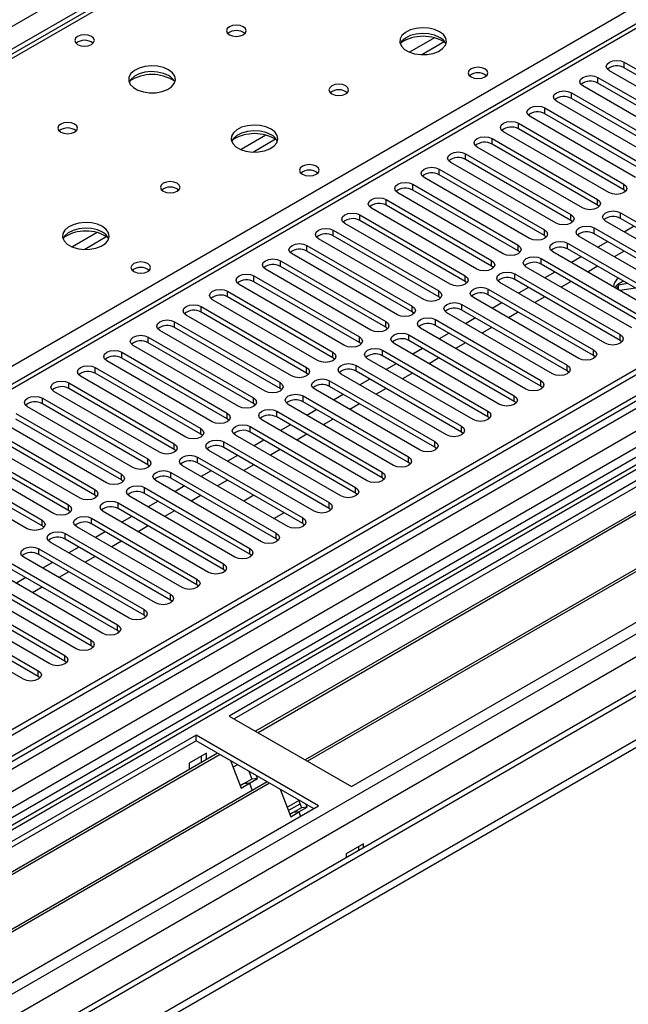
# Model space of a CAD drawing. Units: millimetres. Extents: x 5 to 12605, y 13 to 17833.
# Drawn here: x 5252 to 5382, y 3360 to 3570 of the extents above; entities that cross this region are included whole.
import ezdxf

# ---------------------------------------------------------------- set-up
doc = ezdxf.new("R2010")
doc.units = ezdxf.units.MM
doc.header["$LTSCALE"] = 60

msp = doc.modelspace()

# ---------------------------------------------------------------- linework, layer by layer
at = {"color": 8, "linetype": 'Continuous', "lineweight": 25}
for p, q in [((4273.307, 3004.752), (5770.252, 3868.92)), ((5772.374, 3865.246), (4275.429, 3001.078)), ((4316.264, 2822.591), (6083.678, 3842.897)), ((6022.159, 3842.489), (4316.971, 2858.105)), ((4317.325, 2871.414), (6000.239, 3842.94)), ((5995.643, 3842.897), (4320.507, 2875.862)), ((4317.537, 2818.427), (6086.647, 3839.712)), ((6002.36, 3839.265), (4319.446, 2867.74)), ((5838.135, 3830.549), (5122.898, 3417.651)), ((4360.989, 2835.143), (6061.934, 3817.078)), ((5385.763, 3640.06), (4668.05, 3225.733)), ((5118.62, 3420.121), (5442.685, 3607.2)), ((5340.587, 3566.215), (5335.262, 3563.141)), ((5342.627, 3565.351), (5337.893, 3562.619)), ((5381.167, 3559.807), (5381.167, 3561.032)), ((5375.51, 3556.542), (5375.51, 3557.766)), ((5369.853, 3553.276), (5369.853, 3554.501)), ((5364.196, 3550.01), (5364.196, 3551.235)), ((5358.54, 3546.745), (5358.54, 3547.97)), ((5304.524, 3545.396), (5299.2, 3542.323)), ((5306.565, 3544.533), (5301.831, 3541.8)), ((5352.883, 3543.479), (5352.883, 3544.704)), ((5347.226, 3540.213), (5347.226, 3541.438)), ((5341.569, 3536.948), (5341.569, 3538.173)), ((5335.912, 3533.682), (5335.912, 3534.907)), ((5381.079, 3533.733), (5381.079, 3534.958)), ((5330.255, 3530.417), (5330.255, 3531.641)), ((5375.422, 3530.468), (5375.422, 3531.692)), ((5324.598, 3527.151), (5324.598, 3528.376)), ((5369.765, 3527.202), (5369.765, 3528.427)), ((5380.371, 3527.61), (5380.371, 3528.835)), ((5268.462, 3524.578), (5263.138, 3521.504)), ((5318.942, 3523.885), (5318.942, 3525.11)), ((5364.108, 3523.936), (5364.108, 3525.161)), ((5374.715, 3524.345), (5374.715, 3525.569)), ((5270.502, 3523.714), (5265.768, 3520.982)), ((5369.058, 3521.079), (5369.058, 3522.304)), ((5313.285, 3520.62), (5313.285, 3521.845)), ((5358.451, 3520.671), (5358.451, 3521.896)), ((5307.628, 3517.354), (5307.628, 3518.579)), ((5352.794, 3517.405), (5352.794, 3518.63)), ((5363.401, 3517.813), (5363.401, 3519.038)), ((5357.744, 3514.548), (5357.744, 3515.772)), ((5301.971, 3514.088), (5301.971, 3515.313)), ((5347.137, 3514.139), (5347.137, 3515.364)), ((5296.314, 3510.823), (5296.314, 3512.048)), ((5341.481, 3510.874), (5341.481, 3512.099)), ((5352.087, 3511.282), (5352.087, 3512.507)), ((5290.657, 3507.557), (5290.657, 3508.782)), ((5335.824, 3507.608), (5335.824, 3508.833)), ((5346.43, 3508.016), (5346.43, 3509.241)), ((5285, 3504.292), (5285, 3505.516)), ((5330.167, 3504.343), (5330.167, 3505.567)), ((5340.773, 3504.751), (5340.773, 3505.976)), ((5279.344, 3501.026), (5279.344, 3502.251)), ((5324.51, 3501.077), (5324.51, 3502.302)), ((5335.117, 3501.485), (5335.117, 3502.71)), ((5380.283, 3501.536), (5380.283, 3502.761)), ((5273.687, 3497.76), (5273.687, 3498.985)), ((5318.853, 3497.811), (5318.853, 3499.036)), ((5329.46, 3498.219), (5329.46, 3499.444)), ((5374.626, 3498.271), (5374.626, 3499.495)), ((5268.03, 3494.495), (5268.03, 3495.719)), ((5313.196, 3494.546), (5313.196, 3495.77)), ((5323.803, 3494.954), (5323.803, 3496.179)), ((5368.969, 3495.005), (5368.969, 3496.23)), ((5318.146, 3491.688), (5318.146, 3492.913)), ((5363.312, 3491.739), (5363.312, 3492.964)), ((5262.373, 3491.229), (5262.373, 3492.454)), ((5307.539, 3491.28), (5307.539, 3492.505)), ((5256.716, 3487.963), (5256.716, 3489.188)), ((5301.883, 3488.014), (5301.883, 3489.239)), ((5312.489, 3488.423), (5312.489, 3489.647)), ((5357.656, 3488.474), (5357.656, 3489.698)), ((5306.832, 3485.157), (5306.832, 3486.382)), ((5351.999, 3485.208), (5351.999, 3486.433)), ((5296.226, 3484.749), (5296.226, 3485.974)), ((5290.569, 3481.483), (5290.569, 3482.708)), ((5301.175, 3481.891), (5301.175, 3483.116)), ((5346.342, 3481.942), (5346.342, 3483.167)), ((5284.912, 3478.217), (5284.912, 3479.442)), ((5295.519, 3478.626), (5295.519, 3479.851)), ((5340.685, 3478.677), (5340.685, 3479.902)), ((5279.255, 3474.952), (5279.255, 3476.177)), ((5289.862, 3475.36), (5289.862, 3476.585)), ((5335.028, 3475.411), (5335.028, 3476.636)), ((5273.598, 3471.686), (5273.598, 3472.911)), ((5284.205, 3472.094), (5284.205, 3473.319)), ((5329.371, 3472.145), (5329.371, 3473.37)), ((5267.941, 3468.421), (5267.941, 3469.645)), ((5278.548, 3468.829), (5278.548, 3470.054)), ((5323.715, 3468.88), (5323.715, 3470.105)), ((5262.285, 3465.155), (5262.285, 3466.38)), ((5272.891, 3465.563), (5272.891, 3466.788)), ((5318.058, 3465.614), (5318.058, 3466.839)), ((5256.628, 3461.889), (5256.628, 3463.114)), ((5267.234, 3462.298), (5267.234, 3463.522)), ((5312.401, 3462.349), (5312.401, 3463.573)), ((5261.578, 3459.032), (5261.578, 3460.257)), ((5306.744, 3459.083), (5306.744, 3460.308)), ((5255.921, 3455.766), (5255.921, 3456.991)), ((5301.087, 3455.817), (5301.087, 3457.042)), ((5295.43, 3452.552), (5295.43, 3453.776)), ((5289.773, 3449.286), (5289.773, 3450.511)), ((5284.117, 3446.02), (5284.117, 3447.245)), ((5278.46, 3442.755), (5278.46, 3443.98)), ((5272.803, 3439.489), (5272.803, 3440.714)), ((5267.146, 3436.223), (5267.146, 3437.448)), ((5261.489, 3432.958), (5261.489, 3434.183)), ((5255.832, 3429.692), (5255.832, 3430.917))]:
    msp.add_line(p, q, dxfattribs=at)
at = {"color": 7, "linetype": 'Continuous', "lineweight": 25}
for p, q in [((5994.582, 3848.001), (4319.446, 2880.965)), ((5995.643, 3847.388), (4320.507, 2880.353)), ((4320.283, 2874.718), (5995.021, 3841.524)), ((5836.635, 3830.697), (5122.019, 3418.159)), ((5978.672, 3822.078), (5174.293, 3357.72)), ((5980.44, 3821.058), (5174.338, 3355.705)), ((5977.794, 3817.891), (4358.337, 2882.999)), ((4316.971, 2800.344), (6070.066, 3812.384)), ((4316.971, 2798.711), (6070.066, 3810.75)), ((6002.025, 3783.676), (4418.123, 2869.31)), ((5384.388, 3640.196), (4666.675, 3225.869)), ((5381.167, 3561.032), (5403.706, 3548.021)), ((5400.524, 3546.184), (5377.985, 3559.195)), ((5403.706, 3546.796), (5381.167, 3559.807)), ((5532.488, 3557.358), (5296.668, 3421.222)), ((5532.488, 3556.133), (5297.729, 3420.61)), ((5394.867, 3542.918), (5372.328, 3555.93)), ((5375.51, 3557.766), (5398.049, 3544.755)), ((5398.049, 3543.53), (5375.51, 3556.542)), ((5369.853, 3554.501), (5392.392, 3541.489)), ((5537.078, 3553.483), (5302.319, 3417.96)), ((5537.596, 3553.184), (5302.837, 3417.661)), ((5389.21, 3539.652), (5366.671, 3552.664)), ((5392.392, 3540.265), (5369.853, 3553.276)), ((5364.196, 3551.235), (5386.735, 3538.224)), ((5386.735, 3536.999), (5364.196, 3550.01)), ((5547.692, 3547.356), (5312.933, 3411.832)), ((5358.54, 3547.97), (5381.079, 3534.958)), ((5383.553, 3536.387), (5361.014, 3549.398)), ((5548.21, 3547.057), (5313.45, 3411.534)), ((5377.897, 3533.121), (5355.358, 3546.133)), ((5381.079, 3533.733), (5358.54, 3546.745)), ((5352.883, 3544.704), (5375.422, 3531.692)), ((5375.422, 3530.468), (5352.883, 3543.479)), ((5322.831, 3406.118), (5558.651, 3542.255)), ((5347.226, 3541.438), (5369.765, 3528.427)), ((5372.24, 3529.856), (5349.701, 3542.867)), ((5366.583, 3526.59), (5344.044, 3539.601)), ((5369.765, 3527.202), (5347.226, 3540.213)), ((5341.569, 3538.173), (5364.108, 3525.161)), ((5364.108, 3523.936), (5341.569, 3536.948)), ((5335.912, 3534.907), (5358.451, 3521.896)), ((5360.926, 3523.324), (5338.387, 3536.336)), ((5355.269, 3520.059), (5332.73, 3533.07)), ((5358.451, 3520.671), (5335.912, 3533.682)), ((5381.472, 3533.427), (5381.079, 3533.733)), ((5330.255, 3531.641), (5352.794, 3518.63)), ((5375.815, 3530.162), (5375.422, 3530.468)), ((5324.598, 3528.376), (5347.137, 3515.364)), ((5349.612, 3516.793), (5327.073, 3529.804)), ((5352.794, 3517.405), (5330.255, 3530.417)), ((5380.371, 3528.835), (5402.91, 3515.823)), ((5343.955, 3513.527), (5321.416, 3526.539)), ((5347.137, 3514.139), (5324.598, 3527.151)), ((5370.158, 3526.896), (5369.765, 3527.202)), ((5399.729, 3513.987), (5377.189, 3526.998)), ((5402.91, 3514.599), (5380.371, 3527.61)), ((5318.942, 3525.11), (5341.481, 3512.099)), ((5374.715, 3525.569), (5397.254, 3512.558)), ((5397.254, 3511.333), (5374.715, 3524.345)), ((5383.294, 3525.923), (5381.173, 3524.698)), ((5338.299, 3510.262), (5315.76, 3523.273)), ((5341.481, 3510.874), (5318.942, 3523.885)), ((5364.501, 3523.63), (5364.108, 3523.936)), ((5369.058, 3522.304), (5391.597, 3509.292)), ((5394.072, 3510.721), (5371.533, 3523.732)), ((5377.637, 3522.657), (5375.516, 3521.433)), ((5332.642, 3506.996), (5310.103, 3520.008)), ((5313.285, 3521.845), (5335.824, 3508.833)), ((5335.824, 3507.608), (5313.285, 3520.62)), ((5358.844, 3520.365), (5358.451, 3520.671)), ((5388.415, 3507.455), (5365.876, 3520.467)), ((5391.597, 3508.067), (5369.058, 3521.079)), ((5381.137, 3520.637), (5379.016, 3519.412)), ((5307.628, 3518.579), (5330.167, 3505.567)), ((5363.401, 3519.038), (5385.94, 3506.027)), ((5371.98, 3519.392), (5369.859, 3518.167)), ((5326.985, 3503.73), (5304.446, 3516.742)), ((5330.167, 3504.343), (5307.628, 3517.354)), ((5353.188, 3517.099), (5352.794, 3517.405)), ((5357.744, 3515.772), (5380.283, 3502.761)), ((5382.758, 3504.19), (5360.219, 3517.201)), ((5385.94, 3504.802), (5363.401, 3517.813)), ((5366.324, 3516.126), (5364.202, 3514.902)), ((5375.48, 3517.371), (5373.359, 3516.147)), ((5301.971, 3515.313), (5324.51, 3502.302)), ((5324.51, 3501.077), (5301.971, 3514.088)), ((5347.531, 3513.833), (5347.137, 3514.139)), ((5377.101, 3500.924), (5354.562, 3513.936)), ((5380.283, 3501.536), (5357.744, 3514.548)), ((5369.824, 3514.106), (5367.702, 3512.881)), ((5381.888, 3513.672), (5379.927, 3513.369)), ((5296.314, 3512.048), (5318.853, 3499.036)), ((5321.328, 3500.465), (5298.789, 3513.476)), ((5352.087, 3512.507), (5374.626, 3499.495)), ((5360.667, 3512.86), (5358.546, 3511.636)), ((5379.927, 3513.369), (5379.556, 3512.57)), ((5379.927, 3512.355), (5379.927, 3513.369)), ((5383.561, 3512.706), (5380.215, 3512.189)), ((5315.671, 3497.199), (5293.132, 3510.211)), ((5318.853, 3497.811), (5296.314, 3510.823)), ((5341.874, 3510.568), (5341.481, 3510.874)), ((5371.444, 3497.658), (5348.905, 3510.67)), ((5374.626, 3498.271), (5352.087, 3511.282)), ((5355.01, 3509.595), (5352.889, 3508.37)), ((5364.167, 3510.84), (5362.046, 3509.615)), ((5290.657, 3508.782), (5313.196, 3495.77)), ((5313.196, 3494.546), (5290.657, 3507.557)), ((5336.217, 3507.302), (5335.824, 3507.608)), ((5365.787, 3494.393), (5343.248, 3507.404)), ((5346.43, 3509.241), (5368.969, 3496.23)), ((5368.969, 3495.005), (5346.43, 3508.016)), ((5358.51, 3507.574), (5356.389, 3506.35)), ((5285, 3505.516), (5307.539, 3492.505)), ((5310.014, 3493.934), (5287.475, 3506.945)), ((5340.773, 3505.976), (5363.312, 3492.964)), ((5349.353, 3506.329), (5347.232, 3505.105)), ((5304.357, 3490.668), (5281.818, 3503.679)), ((5307.539, 3491.28), (5285, 3504.292)), ((5330.56, 3504.037), (5330.167, 3504.343)), ((5360.13, 3491.127), (5337.591, 3504.139)), ((5363.312, 3491.739), (5340.773, 3504.751)), ((5352.853, 3504.309), (5350.732, 3503.084)), ((5279.344, 3502.251), (5301.883, 3489.239)), ((5301.883, 3488.014), (5279.344, 3501.026)), ((5324.903, 3500.771), (5324.51, 3501.077)), ((5335.117, 3502.71), (5357.656, 3489.698)), ((5357.656, 3488.474), (5335.117, 3501.485)), ((5343.696, 3503.064), (5341.575, 3501.839)), ((5347.196, 3501.043), (5345.075, 3499.819)), ((5380.676, 3501.23), (5380.283, 3501.536)), ((5273.687, 3498.985), (5296.226, 3485.974)), ((5298.701, 3487.402), (5276.162, 3500.414)), ((5329.46, 3499.444), (5351.999, 3486.433)), ((5354.474, 3487.862), (5331.935, 3500.873)), ((5338.039, 3499.798), (5335.918, 3498.573)), ((5293.044, 3484.137), (5270.505, 3497.148)), ((5296.226, 3484.749), (5273.687, 3497.76)), ((5319.246, 3497.505), (5318.853, 3497.811)), ((5348.817, 3484.596), (5326.278, 3497.607)), ((5351.999, 3485.208), (5329.46, 3498.219)), ((5341.539, 3497.777), (5339.418, 3496.553)), ((5375.019, 3497.964), (5374.626, 3498.271)), ((5268.03, 3495.719), (5290.569, 3482.708)), ((5323.803, 3496.179), (5346.342, 3483.167)), ((5346.342, 3481.942), (5323.803, 3494.954)), ((5332.382, 3496.532), (5330.261, 3495.308)), ((5369.363, 3494.699), (5368.969, 3495.005)), ((5287.387, 3480.871), (5264.848, 3493.883)), ((5290.569, 3481.483), (5268.03, 3494.495)), ((5313.59, 3494.24), (5313.196, 3494.546)), ((5318.146, 3492.913), (5340.685, 3479.902)), ((5343.16, 3481.33), (5320.621, 3494.342)), ((5326.726, 3493.267), (5324.604, 3492.042)), ((5335.882, 3494.512), (5333.761, 3493.287)), ((5281.73, 3477.605), (5259.191, 3490.617)), ((5262.373, 3492.454), (5284.912, 3479.442)), ((5284.912, 3478.217), (5262.373, 3491.229)), ((5307.933, 3490.974), (5307.539, 3491.28)), ((5337.503, 3478.065), (5314.964, 3491.076)), ((5340.685, 3478.677), (5318.146, 3491.688)), ((5330.226, 3491.246), (5328.104, 3490.022)), ((5363.706, 3491.433), (5363.312, 3491.739)), ((5256.716, 3489.188), (5279.255, 3476.177)), ((5312.489, 3489.647), (5335.028, 3476.636)), ((5335.028, 3475.411), (5312.489, 3488.423)), ((5321.069, 3490.001), (5318.948, 3488.776)), ((5358.049, 3488.168), (5357.656, 3488.474)), ((5276.073, 3474.34), (5253.534, 3487.351)), ((5279.255, 3474.952), (5256.716, 3487.963)), ((5302.276, 3487.708), (5301.883, 3488.014)), ((5306.832, 3486.382), (5329.371, 3473.37)), ((5331.846, 3474.799), (5309.307, 3487.81)), ((5315.412, 3486.735), (5313.291, 3485.511)), ((5324.569, 3487.981), (5322.448, 3486.756)), ((5251.059, 3485.923), (5273.598, 3472.911)), ((5273.598, 3471.686), (5251.059, 3484.698)), ((5296.619, 3484.443), (5296.226, 3484.749)), ((5326.189, 3471.533), (5303.65, 3484.545)), ((5329.371, 3472.145), (5306.832, 3485.157)), ((5318.912, 3484.715), (5316.791, 3483.49)), ((5352.392, 3484.902), (5351.999, 3485.208)), ((5245.402, 3482.657), (5267.941, 3469.645)), ((5270.416, 3471.074), (5247.877, 3484.086)), ((5301.175, 3483.116), (5323.715, 3470.105)), ((5309.755, 3483.47), (5307.634, 3482.245)), ((5264.759, 3467.809), (5242.22, 3480.82)), ((5267.941, 3468.421), (5245.402, 3481.432)), ((5290.962, 3481.177), (5290.569, 3481.483)), ((5320.533, 3468.268), (5297.993, 3481.279)), ((5323.715, 3468.88), (5301.175, 3481.891)), ((5304.098, 3480.204), (5301.977, 3478.98)), ((5313.255, 3481.449), (5311.134, 3480.225)), ((5346.735, 3481.636), (5346.342, 3481.942)), ((5239.746, 3479.391), (5262.285, 3466.38)), ((5262.285, 3465.155), (5239.746, 3478.166)), ((5285.305, 3477.911), (5284.912, 3478.217)), ((5314.876, 3465.002), (5292.337, 3478.014)), ((5295.519, 3479.851), (5318.058, 3466.839)), ((5318.058, 3465.614), (5295.519, 3478.626)), ((5307.598, 3478.184), (5305.477, 3476.959)), ((5341.078, 3478.371), (5340.685, 3478.677)), ((5234.089, 3476.126), (5256.628, 3463.114)), ((5259.103, 3464.543), (5236.564, 3477.554)), ((5289.862, 3476.585), (5312.401, 3463.573)), ((5298.441, 3476.938), (5296.32, 3475.714)), ((5253.446, 3461.277), (5230.907, 3474.289)), ((5256.628, 3461.889), (5234.089, 3474.901)), ((5279.648, 3474.646), (5279.255, 3474.952)), ((5309.219, 3461.736), (5286.68, 3474.748)), ((5312.401, 3462.349), (5289.862, 3475.36)), ((5292.784, 3473.673), (5290.663, 3472.448)), ((5301.941, 3474.918), (5299.82, 3473.693)), ((5335.421, 3475.105), (5335.028, 3475.411)), ((5273.992, 3471.38), (5273.598, 3471.686)), ((5284.205, 3473.319), (5306.744, 3460.308)), ((5306.744, 3459.083), (5284.205, 3472.094)), ((5296.284, 3471.652), (5294.163, 3470.428)), ((5329.765, 3471.839), (5329.371, 3472.145)), ((5278.548, 3470.054), (5301.087, 3457.042)), ((5303.562, 3458.471), (5281.023, 3471.482)), ((5287.128, 3470.407), (5285.006, 3469.183)), ((5268.335, 3468.115), (5267.941, 3468.421)), ((5297.905, 3455.205), (5275.366, 3468.217)), ((5301.087, 3455.817), (5278.548, 3468.829)), ((5290.628, 3468.387), (5288.506, 3467.162)), ((5301.906, 3468.407), (5299.785, 3467.183)), ((5324.108, 3468.574), (5323.715, 3468.88)), ((5272.891, 3466.788), (5295.43, 3453.776)), ((5295.43, 3452.552), (5272.891, 3465.563)), ((5281.471, 3467.142), (5279.35, 3465.917)), ((5318.451, 3465.308), (5318.058, 3465.614)), ((5262.678, 3464.849), (5262.285, 3465.155)), ((5267.234, 3463.522), (5289.773, 3450.511)), ((5292.248, 3451.94), (5269.709, 3464.951)), ((5275.814, 3463.876), (5273.693, 3462.651)), ((5284.971, 3465.121), (5282.85, 3463.897)), ((5306.219, 3463.468), (5308.341, 3464.692)), ((5257.021, 3461.583), (5256.628, 3461.889)), ((5286.591, 3448.674), (5264.052, 3461.685)), ((5289.773, 3449.286), (5267.234, 3462.298)), ((5279.314, 3461.855), (5277.193, 3460.631)), ((5312.794, 3462.043), (5312.401, 3462.349)), ((5261.578, 3460.257), (5284.117, 3447.245)), ((5284.117, 3446.02), (5261.578, 3459.032)), ((5270.157, 3460.61), (5268.036, 3459.386)), ((5307.137, 3458.777), (5306.744, 3459.083)), ((5255.921, 3456.991), (5278.46, 3443.98)), ((5280.935, 3445.408), (5258.396, 3458.42)), ((5264.5, 3457.345), (5262.379, 3456.12)), ((5273.657, 3458.59), (5271.536, 3457.365)), ((5275.278, 3442.143), (5252.739, 3455.154)), ((5278.46, 3442.755), (5255.921, 3455.766)), ((5268, 3455.324), (5265.879, 3454.1)), ((5301.48, 3455.511), (5301.087, 3455.817)), ((5250.264, 3453.725), (5272.803, 3440.714)), ((5258.843, 3454.079), (5256.722, 3452.855)), ((5269.621, 3438.877), (5247.082, 3451.889)), ((5272.803, 3439.489), (5250.264, 3452.501)), ((5253.187, 3450.813), (5251.065, 3449.589)), ((5262.343, 3452.059), (5260.222, 3450.834)), ((5295.823, 3452.246), (5295.43, 3452.552)), ((5263.964, 3435.611), (5241.425, 3448.623)), ((5244.607, 3450.46), (5267.146, 3437.448)), ((5267.146, 3436.223), (5244.607, 3449.235)), ((5256.686, 3448.793), (5254.565, 3447.568)), ((5290.167, 3448.98), (5289.773, 3449.286)), ((5238.95, 3447.194), (5261.489, 3434.183)), ((5258.307, 3432.346), (5235.768, 3445.357)), ((5261.489, 3432.958), (5238.95, 3445.969)), ((5284.51, 3445.714), (5284.117, 3446.02)), ((5252.65, 3429.08), (5230.111, 3442.092)), ((5233.293, 3443.929), (5255.832, 3430.917)), ((5255.832, 3429.692), (5233.293, 3442.704)), ((5278.853, 3442.449), (5278.46, 3442.755)), ((5273.196, 3439.183), (5272.803, 3439.489)), ((5267.539, 3435.917), (5267.146, 3436.223)), ((5261.882, 3432.652), (5261.489, 3432.958)), ((5256.225, 3429.386), (5255.832, 3429.692)), ((5296.668, 3421.222), (5322.831, 3406.118)), ((5289.597, 3417.14), (5053.777, 3281.004)), ((5315.76, 3402.036), (5289.597, 3417.14)), ((5289.597, 3415.915), (5289.597, 3417.14)), ((5289.597, 3415.915), (5054.837, 3280.391)), ((5314.699, 3401.424), (5289.597, 3415.915)), ((5294.187, 3413.265), (5059.428, 3277.741)), ((5294.705, 3412.966), (5059.945, 3277.443)), ((5291.789, 3413.261), (5288.112, 3411.138)), ((5290.728, 3411.268), (5290.728, 3412.648)), ((5291.789, 3411.88), (5291.789, 3413.261)), ((5288.112, 3411.138), (5288.112, 3409.758)), ((5296.938, 3411.677), (5299.214, 3405.81)), ((5298.437, 3410.811), (5297.487, 3410.263)), ((5300.881, 3409.401), (5301.525, 3407.742)), ((5302.75, 3407.851), (5302.514, 3408.458)), ((5304.801, 3407.138), (5070.042, 3271.614)), ((5305.318, 3406.839), (5070.559, 3271.316)), ((5299.757, 3406.721), (5299.025, 3406.298)), ((5299.214, 3405.81), (5300.982, 3406.831)), ((5301.525, 3407.742), (5299.757, 3406.721)), ((5300.982, 3406.831), (5299.757, 3406.721)), ((5300.982, 3406.831), (5302.75, 3407.851)), ((5300.982, 3406.831), (5301.583, 3405.281)), ((5302.75, 3407.851), (5301.525, 3407.742)), ((5307.551, 3405.55), (5309.828, 3399.683)), ((5309.037, 3401.722), (5311.537, 3403.165)), ((5309.313, 3401.009), (5311.814, 3402.452)), ((5311.495, 3403.274), (5312.139, 3401.615)), ((5313.363, 3401.724), (5313.128, 3402.331)), ((5079.939, 3265.9), (5315.76, 3402.036)), ((5310.371, 3400.594), (5309.638, 3400.171)), ((5309.828, 3399.683), (5311.596, 3400.704)), ((5312.139, 3401.615), (5310.371, 3400.594)), ((5311.596, 3400.704), (5310.371, 3400.594)), ((5311.596, 3400.704), (5313.363, 3401.724)), ((5311.596, 3400.704), (5311.935, 3399.829)), ((5313.363, 3401.724), (5312.139, 3401.615)), ((5325.376, 3393.871), (5321.699, 3391.748)), ((5325.376, 3393.056), (5325.376, 3393.871)), ((5321.699, 3391.748), (5321.699, 3390.933)), ((5324.316, 3393.259), (5324.316, 3392.443))]:
    msp.add_line(p, q, dxfattribs=at)
at = {"color": 7, "linetype": 'Continuous', "lineweight": 25, "flags": 128}
for points in [[(5299.673, 3568.604), (5298.992, 3568.867), (5298.189, 3568.959), (5297.385, 3568.867), (5296.704, 3568.604), (5296.248, 3568.21), (5296.089, 3567.747), (5296.248, 3567.283), (5296.704, 3566.889), (5297.385, 3566.627), (5298.189, 3566.534), (5298.992, 3566.627), (5299.673, 3566.889), (5300.129, 3567.283), (5300.289, 3567.747), (5300.129, 3568.21), (5299.673, 3568.604)], [(5341.676, 3567.542), (5340.591, 3568.017), (5339.324, 3568.306), (5337.969, 3568.386), (5336.627, 3568.253), (5335.398, 3567.915), (5334.371, 3567.398), (5333.625, 3566.741), (5333.213, 3565.992), (5333.166, 3565.206), (5333.489, 3564.443), (5334.156, 3563.757), (5335.119, 3563.201), (5336.306, 3562.816), (5337.629, 3562.63), (5338.99, 3562.657), (5340.287, 3562.895), (5341.426, 3563.326), (5342.321, 3563.918), (5342.906, 3564.628), (5343.137, 3565.403), (5342.998, 3566.185), (5342.498, 3566.916), (5341.676, 3567.542)], [(5267.217, 3566.522), (5266.535, 3566.785), (5265.732, 3566.877), (5264.928, 3566.785), (5264.247, 3566.522), (5263.792, 3566.129), (5263.632, 3565.665), (5263.792, 3565.201), (5264.247, 3564.808), (5264.928, 3564.545), (5265.732, 3564.453), (5266.535, 3564.545), (5267.217, 3564.808), (5267.672, 3565.201), (5267.832, 3565.665), (5267.672, 3566.129), (5267.217, 3566.522)], [(5341.676, 3566.318), (5340.591, 3566.793), (5339.324, 3567.081), (5337.969, 3567.161), (5336.627, 3567.028), (5335.398, 3566.69), (5334.371, 3566.174), (5333.625, 3565.516), (5333.254, 3564.889)], [(5283.693, 3559.378), (5282.608, 3559.853), (5281.341, 3560.142), (5279.987, 3560.222), (5278.645, 3560.089), (5277.415, 3559.751), (5276.389, 3559.234), (5275.642, 3558.577), (5275.23, 3557.828), (5275.184, 3557.042), (5275.506, 3556.278), (5276.173, 3555.593), (5277.136, 3555.037), (5278.323, 3554.652), (5279.646, 3554.466), (5281.007, 3554.493), (5282.305, 3554.731), (5283.443, 3555.162), (5284.338, 3555.754), (5284.923, 3556.464), (5285.154, 3557.239), (5285.015, 3558.021), (5284.516, 3558.752), (5283.693, 3559.378)], [(5377.985, 3559.195), (5377.497, 3559.617), (5377.326, 3560.114), (5377.497, 3560.611), (5377.985, 3561.032), (5378.715, 3561.314), (5379.576, 3561.413), (5380.437, 3561.314), (5381.167, 3561.032)], [(5283.693, 3558.154), (5282.608, 3558.629), (5281.341, 3558.917), (5279.987, 3558.997), (5278.645, 3558.864), (5277.415, 3558.526), (5276.389, 3558.01), (5275.642, 3557.352), (5275.271, 3556.725)], [(5351.362, 3559.583), (5350.681, 3559.846), (5349.877, 3559.938), (5349.074, 3559.846), (5348.393, 3559.583), (5347.937, 3559.189), (5347.777, 3558.726), (5347.937, 3558.262), (5348.393, 3557.868), (5349.074, 3557.606), (5349.877, 3557.513), (5350.681, 3557.606), (5351.362, 3557.868), (5351.818, 3558.262), (5351.977, 3558.726), (5351.818, 3559.189), (5351.362, 3559.583)], [(5372.328, 3555.93), (5371.84, 3556.351), (5371.669, 3556.848), (5371.84, 3557.345), (5372.328, 3557.766), (5373.058, 3558.048), (5373.919, 3558.147), (5374.78, 3558.048), (5375.51, 3557.766)], [(5321.594, 3555.949), (5320.912, 3556.212), (5320.109, 3556.305), (5319.305, 3556.212), (5318.624, 3555.949), (5318.169, 3555.556), (5318.009, 3555.092), (5318.169, 3554.628), (5318.624, 3554.235), (5319.305, 3553.972), (5320.109, 3553.88), (5320.912, 3553.972), (5321.594, 3554.235), (5322.049, 3554.628), (5322.209, 3555.092), (5322.049, 3555.556), (5321.594, 3555.949)], [(5366.671, 3552.664), (5366.183, 3553.085), (5366.012, 3553.582), (5366.184, 3554.079), (5366.671, 3554.501), (5367.401, 3554.782), (5368.262, 3554.881), (5369.123, 3554.782), (5369.853, 3554.501)], [(5361.014, 3549.398), (5360.527, 3549.82), (5360.355, 3550.317), (5360.527, 3550.814), (5361.014, 3551.235), (5361.744, 3551.517), (5362.605, 3551.616), (5363.466, 3551.517), (5364.196, 3551.235)], [(5263.611, 3547.785), (5262.93, 3548.048), (5262.126, 3548.14), (5261.322, 3548.048), (5260.641, 3547.785), (5260.186, 3547.392), (5260.026, 3546.928), (5260.186, 3546.464), (5260.641, 3546.071), (5261.322, 3545.808), (5262.126, 3545.716), (5262.93, 3545.808), (5263.611, 3546.071), (5264.066, 3546.464), (5264.226, 3546.928), (5264.066, 3547.392), (5263.611, 3547.785)], [(5305.613, 3546.724), (5304.528, 3547.199), (5303.261, 3547.487), (5301.907, 3547.568), (5300.565, 3547.434), (5299.335, 3547.097), (5298.309, 3546.58), (5297.562, 3545.923), (5297.15, 3545.173), (5297.104, 3544.388), (5297.426, 3543.624), (5298.094, 3542.939), (5299.056, 3542.383), (5300.243, 3541.998), (5301.566, 3541.812), (5302.927, 3541.839), (5304.225, 3542.076), (5305.364, 3542.507), (5306.259, 3543.1), (5306.843, 3543.81), (5307.075, 3544.584), (5306.935, 3545.366), (5306.436, 3546.098), (5305.613, 3546.724)], [(5355.358, 3546.133), (5354.87, 3546.554), (5354.699, 3547.051), (5354.87, 3547.548), (5355.358, 3547.97), (5356.088, 3548.251), (5356.949, 3548.35), (5357.81, 3548.251), (5358.54, 3547.97)], [(5305.613, 3545.499), (5304.528, 3545.974), (5303.261, 3546.263), (5301.907, 3546.343), (5300.565, 3546.209), (5299.335, 3545.872), (5298.309, 3545.355), (5297.562, 3544.698), (5297.191, 3544.071)], [(5349.701, 3542.867), (5349.213, 3543.288), (5349.042, 3543.785), (5349.213, 3544.283), (5349.701, 3544.704), (5350.431, 3544.985), (5351.292, 3545.084), (5352.153, 3544.986), (5352.883, 3544.704)], [(5344.044, 3539.601), (5343.556, 3540.023), (5343.385, 3540.52), (5343.556, 3541.017), (5344.044, 3541.438), (5344.774, 3541.72), (5345.635, 3541.819), (5346.496, 3541.72), (5347.226, 3541.438)], [(5315.3, 3538.764), (5314.619, 3539.027), (5313.815, 3539.119), (5313.011, 3539.027), (5312.33, 3538.764), (5311.875, 3538.371), (5311.715, 3537.907), (5311.875, 3537.443), (5312.33, 3537.05), (5313.011, 3536.787), (5313.815, 3536.695), (5314.619, 3536.787), (5315.3, 3537.05), (5315.755, 3537.443), (5315.915, 3537.907), (5315.755, 3538.371), (5315.3, 3538.764)], [(5338.387, 3536.336), (5337.899, 3536.757), (5337.728, 3537.254), (5337.899, 3537.751), (5338.387, 3538.173), (5339.117, 3538.454), (5339.978, 3538.553), (5340.839, 3538.454), (5341.569, 3538.173)], [(5285.531, 3535.131), (5284.85, 3535.394), (5284.046, 3535.486), (5283.243, 3535.394), (5282.561, 3535.131), (5282.106, 3534.738), (5281.946, 3534.274), (5282.106, 3533.81), (5282.561, 3533.417), (5283.243, 3533.154), (5284.046, 3533.062), (5284.85, 3533.154), (5285.531, 3533.417), (5285.987, 3533.81), (5286.146, 3534.274), (5285.987, 3534.738), (5285.531, 3535.131)], [(5332.73, 3533.07), (5332.242, 3533.492), (5332.071, 3533.989), (5332.242, 3534.486), (5332.73, 3534.907), (5333.46, 3535.189), (5334.321, 3535.287), (5335.182, 3535.189), (5335.912, 3534.907)], [(5381.079, 3534.958), (5381.566, 3534.537), (5381.738, 3534.04), (5381.566, 3533.543), (5381.079, 3533.121), (5380.349, 3532.84), (5379.488, 3532.741), (5378.627, 3532.84), (5377.897, 3533.121)], [(5327.073, 3529.804), (5326.586, 3530.226), (5326.414, 3530.723), (5326.586, 3531.22), (5327.073, 3531.641), (5327.803, 3531.923), (5328.664, 3532.022), (5329.525, 3531.923), (5330.255, 3531.641)], [(5375.422, 3531.692), (5375.909, 3531.271), (5376.081, 3530.774), (5375.909, 3530.277), (5375.422, 3529.856), (5374.692, 3529.574), (5373.831, 3529.475), (5372.97, 3529.574), (5372.24, 3529.856)], [(5321.416, 3526.539), (5320.929, 3526.96), (5320.757, 3527.457), (5320.929, 3527.954), (5321.416, 3528.376), (5322.146, 3528.657), (5323.007, 3528.756), (5323.868, 3528.657), (5324.598, 3528.376)], [(5369.765, 3528.427), (5370.253, 3528.005), (5370.424, 3527.508), (5370.253, 3527.011), (5369.765, 3526.59), (5369.035, 3526.308), (5368.174, 3526.209), (5367.313, 3526.308), (5366.583, 3526.59)], [(5377.189, 3526.998), (5376.702, 3527.419), (5376.53, 3527.917), (5376.702, 3528.414), (5377.189, 3528.835), (5377.919, 3529.117), (5378.78, 3529.215), (5379.642, 3529.117), (5380.371, 3528.835)], [(5269.551, 3525.906), (5268.466, 3526.381), (5267.199, 3526.669), (5265.844, 3526.749), (5264.503, 3526.616), (5263.273, 3526.278), (5262.247, 3525.762), (5261.5, 3525.104), (5261.088, 3524.355), (5261.041, 3523.569), (5261.364, 3522.806), (5262.031, 3522.121), (5262.994, 3521.565), (5264.181, 3521.179), (5265.504, 3520.993), (5266.865, 3521.02), (5268.163, 3521.258), (5269.301, 3521.689), (5270.196, 3522.282), (5270.781, 3522.991), (5271.012, 3523.766), (5270.873, 3524.548), (5270.373, 3525.279), (5269.551, 3525.906)], [(5269.551, 3524.681), (5268.466, 3525.156), (5267.199, 3525.444), (5265.844, 3525.525), (5264.503, 3525.391), (5263.273, 3525.053), (5262.247, 3524.537), (5261.5, 3523.88), (5261.129, 3523.252)], [(5315.76, 3523.273), (5315.272, 3523.695), (5315.101, 3524.192), (5315.272, 3524.689), (5315.76, 3525.11), (5316.49, 3525.392), (5317.351, 3525.491), (5318.212, 3525.392), (5318.942, 3525.11)], [(5364.108, 3525.161), (5364.596, 3524.74), (5364.767, 3524.243), (5364.596, 3523.746), (5364.108, 3523.324), (5363.378, 3523.043), (5362.517, 3522.944), (5361.656, 3523.043), (5360.926, 3523.324)], [(5371.533, 3523.732), (5371.045, 3524.154), (5370.874, 3524.651), (5371.045, 3525.148), (5371.533, 3525.569), (5372.263, 3525.851), (5373.124, 3525.95), (5373.985, 3525.851), (5374.715, 3525.569)], [(5310.103, 3520.008), (5309.615, 3520.429), (5309.444, 3520.926), (5309.615, 3521.423), (5310.103, 3521.845), (5310.833, 3522.126), (5311.694, 3522.225), (5312.555, 3522.126), (5313.285, 3521.845)], [(5365.876, 3520.467), (5365.388, 3520.888), (5365.217, 3521.385), (5365.388, 3521.882), (5365.876, 3522.304), (5366.606, 3522.585), (5367.467, 3522.684), (5368.328, 3522.585), (5369.058, 3522.304)], [(5358.451, 3521.896), (5358.939, 3521.474), (5359.11, 3520.977), (5358.939, 3520.48), (5358.451, 3520.059), (5357.721, 3519.777), (5356.86, 3519.678), (5355.999, 3519.777), (5355.269, 3520.059)], [(5279.238, 3517.946), (5278.556, 3518.209), (5277.753, 3518.301), (5276.949, 3518.209), (5276.268, 3517.946), (5275.812, 3517.553), (5275.653, 3517.089), (5275.812, 3516.625), (5276.268, 3516.232), (5276.949, 3515.969), (5277.753, 3515.876), (5278.556, 3515.969), (5279.238, 3516.232), (5279.693, 3516.625), (5279.853, 3517.089), (5279.693, 3517.553), (5279.238, 3517.946)], [(5304.446, 3516.742), (5303.958, 3517.163), (5303.787, 3517.66), (5303.958, 3518.157), (5304.446, 3518.579), (5305.176, 3518.86), (5306.037, 3518.959), (5306.898, 3518.86), (5307.628, 3518.579)], [(5352.794, 3518.63), (5353.282, 3518.209), (5353.453, 3517.711), (5353.282, 3517.214), (5352.794, 3516.793), (5352.064, 3516.511), (5351.203, 3516.413), (5350.342, 3516.511), (5349.612, 3516.793)], [(5360.219, 3517.201), (5359.731, 3517.623), (5359.56, 3518.12), (5359.731, 3518.617), (5360.219, 3519.038), (5360.949, 3519.32), (5361.81, 3519.419), (5362.671, 3519.32), (5363.401, 3519.038)], [(5354.562, 3513.936), (5354.074, 3514.357), (5353.903, 3514.854), (5354.074, 3515.351), (5354.562, 3515.772), (5355.292, 3516.054), (5356.153, 3516.153), (5357.014, 3516.054), (5357.744, 3515.772)], [(5298.789, 3513.476), (5298.301, 3513.898), (5298.13, 3514.395), (5298.301, 3514.892), (5298.789, 3515.313), (5299.519, 3515.595), (5300.38, 3515.694), (5301.241, 3515.595), (5301.971, 3515.313)], [(5347.137, 3515.364), (5347.625, 3514.943), (5347.796, 3514.446), (5347.625, 3513.949), (5347.137, 3513.527), (5346.407, 3513.246), (5345.546, 3513.147), (5344.685, 3513.246), (5343.955, 3513.527)], [(5293.132, 3510.211), (5292.644, 3510.632), (5292.473, 3511.129), (5292.644, 3511.626), (5293.132, 3512.048), (5293.862, 3512.329), (5294.723, 3512.428), (5295.584, 3512.329), (5296.314, 3512.048)], [(5341.481, 3512.099), (5341.968, 3511.677), (5342.14, 3511.18), (5341.968, 3510.683), (5341.481, 3510.262), (5340.751, 3509.98), (5339.89, 3509.881), (5339.029, 3509.98), (5338.299, 3510.262)], [(5348.905, 3510.67), (5348.417, 3511.091), (5348.246, 3511.588), (5348.417, 3512.085), (5348.905, 3512.507), (5349.635, 3512.788), (5350.496, 3512.887), (5351.357, 3512.788), (5352.087, 3512.507)], [(5343.248, 3507.404), (5342.761, 3507.826), (5342.589, 3508.323), (5342.761, 3508.82), (5343.248, 3509.241), (5343.978, 3509.523), (5344.839, 3509.622), (5345.7, 3509.523), (5346.43, 3509.241)], [(5287.475, 3506.945), (5286.988, 3507.366), (5286.816, 3507.864), (5286.988, 3508.361), (5287.475, 3508.782), (5288.205, 3509.064), (5289.066, 3509.162), (5289.927, 3509.064), (5290.657, 3508.782)], [(5335.824, 3508.833), (5336.311, 3508.412), (5336.483, 3507.915), (5336.311, 3507.417), (5335.824, 3506.996), (5335.094, 3506.715), (5334.233, 3506.616), (5333.372, 3506.715), (5332.642, 3506.996)], [(5281.818, 3503.679), (5281.331, 3504.101), (5281.159, 3504.598), (5281.331, 3505.095), (5281.818, 3505.516), (5282.548, 3505.798), (5283.409, 3505.897), (5284.27, 3505.798), (5285, 3505.516)], [(5330.167, 3505.567), (5330.655, 3505.146), (5330.826, 3504.649), (5330.655, 3504.152), (5330.167, 3503.73), (5329.437, 3503.449), (5328.576, 3503.35), (5327.715, 3503.449), (5326.985, 3503.73)], [(5337.591, 3504.139), (5337.104, 3504.56), (5336.932, 3505.057), (5337.104, 3505.554), (5337.591, 3505.976), (5338.321, 3506.257), (5339.182, 3506.356), (5340.043, 3506.257), (5340.773, 3505.976)], [(5276.162, 3500.414), (5275.674, 3500.835), (5275.503, 3501.332), (5275.674, 3501.829), (5276.162, 3502.251), (5276.892, 3502.532), (5277.753, 3502.631), (5278.614, 3502.532), (5279.344, 3502.251)], [(5324.51, 3502.302), (5324.998, 3501.88), (5325.169, 3501.383), (5324.998, 3500.886), (5324.51, 3500.465), (5323.78, 3500.183), (5322.919, 3500.084), (5322.058, 3500.183), (5321.328, 3500.465)], [(5331.935, 3500.873), (5331.447, 3501.294), (5331.276, 3501.791), (5331.447, 3502.289), (5331.935, 3502.71), (5332.665, 3502.992), (5333.526, 3503.09), (5334.387, 3502.992), (5335.117, 3502.71)], [(5380.283, 3502.761), (5380.771, 3502.34), (5380.942, 3501.843), (5380.771, 3501.345), (5380.283, 3500.924), (5379.553, 3500.642), (5378.692, 3500.544), (5377.831, 3500.642), (5377.101, 3500.924)], [(5270.505, 3497.148), (5270.017, 3497.57), (5269.846, 3498.067), (5270.017, 3498.564), (5270.505, 3498.985), (5271.235, 3499.267), (5272.096, 3499.366), (5272.957, 3499.267), (5273.687, 3498.985)], [(5318.853, 3499.036), (5319.341, 3498.615), (5319.512, 3498.118), (5319.341, 3497.621), (5318.853, 3497.199), (5318.123, 3496.918), (5317.262, 3496.819), (5316.401, 3496.918), (5315.671, 3497.199)], [(5326.278, 3497.607), (5325.79, 3498.029), (5325.619, 3498.526), (5325.79, 3499.023), (5326.278, 3499.444), (5327.008, 3499.726), (5327.869, 3499.825), (5328.73, 3499.726), (5329.46, 3499.444)], [(5374.626, 3499.495), (5375.114, 3499.074), (5375.285, 3498.577), (5375.114, 3498.08), (5374.626, 3497.658), (5373.896, 3497.377), (5373.035, 3497.278), (5372.174, 3497.377), (5371.444, 3497.658)], [(5264.848, 3493.883), (5264.36, 3494.304), (5264.189, 3494.801), (5264.36, 3495.298), (5264.848, 3495.719), (5265.578, 3496.001), (5266.439, 3496.1), (5267.3, 3496.001), (5268.03, 3495.719)], [(5313.196, 3495.77), (5313.684, 3495.349), (5313.855, 3494.852), (5313.684, 3494.355), (5313.196, 3493.934), (5312.466, 3493.652), (5311.605, 3493.553), (5310.744, 3493.652), (5310.014, 3493.934)], [(5320.621, 3494.342), (5320.133, 3494.763), (5319.962, 3495.26), (5320.133, 3495.757), (5320.621, 3496.179), (5321.351, 3496.46), (5322.212, 3496.559), (5323.073, 3496.46), (5323.803, 3496.179)], [(5368.969, 3496.23), (5369.457, 3495.808), (5369.628, 3495.311), (5369.457, 3494.814), (5368.969, 3494.393), (5368.239, 3494.111), (5367.378, 3494.012), (5366.517, 3494.111), (5365.787, 3494.393)], [(5259.191, 3490.617), (5258.703, 3491.038), (5258.532, 3491.535), (5258.703, 3492.032), (5259.191, 3492.454), (5259.921, 3492.735), (5260.782, 3492.834), (5261.643, 3492.735), (5262.373, 3492.454)], [(5314.964, 3491.076), (5314.476, 3491.498), (5314.305, 3491.995), (5314.476, 3492.492), (5314.964, 3492.913), (5315.694, 3493.195), (5316.555, 3493.293), (5317.416, 3493.195), (5318.146, 3492.913)], [(5363.312, 3492.964), (5363.8, 3492.543), (5363.972, 3492.046), (5363.8, 3491.549), (5363.312, 3491.127), (5362.583, 3490.846), (5361.722, 3490.747), (5360.86, 3490.846), (5360.13, 3491.127)], [(5307.539, 3492.505), (5308.027, 3492.083), (5308.198, 3491.586), (5308.027, 3491.089), (5307.539, 3490.668), (5306.81, 3490.386), (5305.948, 3490.287), (5305.087, 3490.386), (5304.357, 3490.668)], [(5253.534, 3487.351), (5253.046, 3487.773), (5252.875, 3488.27), (5253.046, 3488.767), (5253.534, 3489.188), (5254.264, 3489.47), (5255.125, 3489.569), (5255.986, 3489.47), (5256.716, 3489.188)], [(5301.883, 3489.239), (5302.37, 3488.818), (5302.542, 3488.321), (5302.37, 3487.824), (5301.883, 3487.402), (5301.153, 3487.121), (5300.292, 3487.022), (5299.431, 3487.121), (5298.701, 3487.402)], [(5309.307, 3487.81), (5308.819, 3488.232), (5308.648, 3488.729), (5308.819, 3489.226), (5309.307, 3489.647), (5310.037, 3489.929), (5310.898, 3490.028), (5311.759, 3489.929), (5312.489, 3489.647)], [(5357.656, 3489.698), (5358.143, 3489.277), (5358.315, 3488.78), (5358.143, 3488.283), (5357.656, 3487.862), (5356.926, 3487.58), (5356.065, 3487.481), (5355.204, 3487.58), (5354.474, 3487.862)], [(5303.65, 3484.545), (5303.163, 3484.966), (5302.991, 3485.463), (5303.163, 3485.96), (5303.65, 3486.382), (5304.38, 3486.663), (5305.241, 3486.762), (5306.102, 3486.663), (5306.832, 3486.382)], [(5351.999, 3486.433), (5352.487, 3486.011), (5352.658, 3485.514), (5352.487, 3485.017), (5351.999, 3484.596), (5351.269, 3484.314), (5350.408, 3484.215), (5349.547, 3484.314), (5348.817, 3484.596)], [(5296.226, 3485.974), (5296.713, 3485.552), (5296.885, 3485.055), (5296.713, 3484.558), (5296.226, 3484.137), (5295.496, 3483.855), (5294.635, 3483.756), (5293.774, 3483.855), (5293.044, 3484.137)], [(5290.569, 3482.708), (5291.057, 3482.287), (5291.228, 3481.789), (5291.057, 3481.292), (5290.569, 3480.871), (5289.839, 3480.589), (5288.978, 3480.491), (5288.117, 3480.589), (5287.387, 3480.871)], [(5297.993, 3481.279), (5297.506, 3481.701), (5297.335, 3482.198), (5297.506, 3482.695), (5297.994, 3483.116), (5298.723, 3483.398), (5299.584, 3483.497), (5300.446, 3483.398), (5301.175, 3483.116)], [(5346.342, 3483.167), (5346.83, 3482.746), (5347.001, 3482.249), (5346.83, 3481.752), (5346.342, 3481.33), (5345.612, 3481.049), (5344.751, 3480.95), (5343.89, 3481.049), (5343.16, 3481.33)], [(5292.337, 3478.014), (5291.849, 3478.435), (5291.678, 3478.932), (5291.849, 3479.429), (5292.337, 3479.851), (5293.067, 3480.132), (5293.928, 3480.231), (5294.789, 3480.132), (5295.519, 3479.851)], [(5284.912, 3479.442), (5285.4, 3479.021), (5285.571, 3478.524), (5285.4, 3478.027), (5284.912, 3477.605), (5284.182, 3477.324), (5283.321, 3477.225), (5282.46, 3477.324), (5281.73, 3477.605)], [(5340.685, 3479.902), (5341.173, 3479.48), (5341.344, 3478.983), (5341.173, 3478.486), (5340.685, 3478.065), (5339.955, 3477.783), (5339.094, 3477.684), (5338.233, 3477.783), (5337.503, 3478.065)], [(5279.255, 3476.177), (5279.743, 3475.755), (5279.914, 3475.258), (5279.743, 3474.761), (5279.255, 3474.34), (5278.525, 3474.058), (5277.664, 3473.959), (5276.803, 3474.058), (5276.073, 3474.34)], [(5286.68, 3474.748), (5286.192, 3475.169), (5286.021, 3475.666), (5286.192, 3476.163), (5286.68, 3476.585), (5287.41, 3476.866), (5288.271, 3476.965), (5289.132, 3476.866), (5289.862, 3476.585)], [(5335.028, 3476.636), (5335.516, 3476.215), (5335.687, 3475.717), (5335.516, 3475.22), (5335.028, 3474.799), (5334.298, 3474.517), (5333.437, 3474.419), (5332.576, 3474.517), (5331.846, 3474.799)], [(5281.023, 3471.482), (5280.535, 3471.904), (5280.364, 3472.401), (5280.535, 3472.898), (5281.023, 3473.319), (5281.753, 3473.601), (5282.614, 3473.7), (5283.475, 3473.601), (5284.205, 3473.319)], [(5273.598, 3472.911), (5274.086, 3472.49), (5274.257, 3471.993), (5274.086, 3471.496), (5273.598, 3471.074), (5272.868, 3470.793), (5272.007, 3470.694), (5271.146, 3470.793), (5270.416, 3471.074)], [(5329.371, 3473.37), (5329.859, 3472.949), (5330.03, 3472.452), (5329.859, 3471.955), (5329.371, 3471.533), (5328.641, 3471.252), (5327.78, 3471.153), (5326.919, 3471.252), (5326.189, 3471.533)], [(5267.941, 3469.645), (5268.429, 3469.224), (5268.6, 3468.727), (5268.429, 3468.23), (5267.941, 3467.808), (5267.212, 3467.527), (5266.35, 3467.428), (5265.489, 3467.527), (5264.759, 3467.809)], [(5275.366, 3468.217), (5274.878, 3468.638), (5274.707, 3469.135), (5274.878, 3469.632), (5275.366, 3470.054), (5276.096, 3470.335), (5276.957, 3470.434), (5277.818, 3470.335), (5278.548, 3470.054)], [(5323.715, 3470.105), (5324.202, 3469.683), (5324.374, 3469.186), (5324.202, 3468.689), (5323.715, 3468.268), (5322.985, 3467.986), (5322.124, 3467.887), (5321.262, 3467.986), (5320.533, 3468.268)], [(5262.285, 3466.38), (5262.772, 3465.958), (5262.944, 3465.461), (5262.772, 3464.964), (5262.285, 3464.543), (5261.555, 3464.261), (5260.694, 3464.162), (5259.833, 3464.261), (5259.103, 3464.543)], [(5269.709, 3464.951), (5269.221, 3465.372), (5269.05, 3465.87), (5269.222, 3466.367), (5269.709, 3466.788), (5270.439, 3467.07), (5271.3, 3467.168), (5272.161, 3467.07), (5272.891, 3466.788)], [(5318.058, 3466.839), (5318.545, 3466.418), (5318.717, 3465.921), (5318.545, 3465.423), (5318.058, 3465.002), (5317.328, 3464.721), (5316.467, 3464.622), (5315.606, 3464.721), (5314.876, 3465.002)], [(5256.628, 3463.114), (5257.115, 3462.693), (5257.287, 3462.196), (5257.115, 3461.699), (5256.628, 3461.277), (5255.898, 3460.996), (5255.037, 3460.897), (5254.176, 3460.996), (5253.446, 3461.277)], [(5264.052, 3461.685), (5263.565, 3462.107), (5263.393, 3462.604), (5263.565, 3463.101), (5264.052, 3463.522), (5264.782, 3463.804), (5265.643, 3463.903), (5266.504, 3463.804), (5267.234, 3463.522)], [(5312.401, 3463.573), (5312.889, 3463.152), (5313.06, 3462.655), (5312.889, 3462.158), (5312.401, 3461.736), (5311.671, 3461.455), (5310.81, 3461.356), (5309.949, 3461.455), (5309.219, 3461.736)], [(5258.396, 3458.42), (5257.908, 3458.841), (5257.736, 3459.338), (5257.908, 3459.835), (5258.395, 3460.257), (5259.125, 3460.538), (5259.987, 3460.637), (5260.848, 3460.538), (5261.578, 3460.257)], [(5306.744, 3460.308), (5307.232, 3459.886), (5307.403, 3459.389), (5307.232, 3458.892), (5306.744, 3458.471), (5306.014, 3458.189), (5305.153, 3458.09), (5304.292, 3458.189), (5303.562, 3458.471)], [(5252.739, 3455.154), (5252.251, 3455.576), (5252.08, 3456.073), (5252.251, 3456.57), (5252.739, 3456.991), (5253.469, 3457.273), (5254.33, 3457.372), (5255.191, 3457.273), (5255.921, 3456.991)], [(5301.087, 3457.042), (5301.575, 3456.621), (5301.746, 3456.124), (5301.575, 3455.627), (5301.087, 3455.205), (5300.357, 3454.924), (5299.496, 3454.825), (5298.635, 3454.924), (5297.905, 3455.205)], [(5295.43, 3453.776), (5295.918, 3453.355), (5296.089, 3452.858), (5295.918, 3452.361), (5295.43, 3451.94), (5294.7, 3451.658), (5293.839, 3451.559), (5292.978, 3451.658), (5292.248, 3451.94)], [(5289.773, 3450.511), (5290.261, 3450.089), (5290.432, 3449.592), (5290.261, 3449.095), (5289.773, 3448.674), (5289.043, 3448.392), (5288.182, 3448.293), (5287.321, 3448.392), (5286.591, 3448.674)], [(5284.117, 3447.245), (5284.604, 3446.824), (5284.776, 3446.327), (5284.604, 3445.83), (5284.116, 3445.408), (5283.387, 3445.127), (5282.526, 3445.028), (5281.665, 3445.127), (5280.935, 3445.408)], [(5278.46, 3443.98), (5278.947, 3443.558), (5279.119, 3443.061), (5278.947, 3442.564), (5278.46, 3442.143), (5277.73, 3441.861), (5276.869, 3441.762), (5276.008, 3441.861), (5275.278, 3442.143)], [(5272.803, 3440.714), (5273.291, 3440.293), (5273.462, 3439.795), (5273.291, 3439.298), (5272.803, 3438.877), (5272.073, 3438.595), (5271.212, 3438.497), (5270.351, 3438.595), (5269.621, 3438.877)], [(5267.146, 3437.448), (5267.634, 3437.027), (5267.805, 3436.53), (5267.634, 3436.033), (5267.146, 3435.611), (5266.416, 3435.33), (5265.555, 3435.231), (5264.694, 3435.33), (5263.964, 3435.611)], [(5261.489, 3434.183), (5261.977, 3433.761), (5262.148, 3433.264), (5261.977, 3432.767), (5261.489, 3432.346), (5260.759, 3432.064), (5259.898, 3431.965), (5259.037, 3432.064), (5258.307, 3432.346)], [(5255.832, 3430.917), (5256.32, 3430.496), (5256.491, 3429.999), (5256.32, 3429.502), (5255.832, 3429.08), (5255.102, 3428.799), (5254.241, 3428.7), (5253.38, 3428.799), (5252.65, 3429.08)]]:
    msp.add_lwpolyline(points, dxfattribs=at)
at = {"color": 7, "linetype": 'Continuous', "lineweight": 25}
for centre, radius, start, end in [((5298.189, 3564.933), 2.851, 50.52971, 129.47029), ((5338.14, 3557.765), 8.795, 57.23652, 122.7634), ((5340.473, 3563.828), 2.765, 22.57131, 64.21463), ((5265.732, 3562.852), 2.851, 50.52958, 129.47042), ((5379.599, 3557.085), 3.142, 60.06657, 129.71951), ((5280.157, 3549.601), 8.795, 57.23649, 122.76358), ((5282.49, 3555.664), 2.765, 22.56883, 64.21711), ((5349.877, 3555.912), 2.851, 50.52906, 129.47094), ((5349.879, 3555.905), 2.857, 51.03212, 129.40359), ((5373.942, 3553.819), 3.142, 60.06617, 129.71926), ((5320.109, 3552.279), 2.851, 50.52906, 129.47094), ((5368.286, 3550.554), 3.142, 60.06502, 129.7204), ((5362.629, 3547.288), 3.141, 60.06486, 129.72057), ((5262.126, 3544.115), 2.851, 50.52971, 129.47029), ((5302.078, 3536.946), 8.795, 57.23659, 122.76341), ((5304.41, 3543.009), 2.765, 22.57131, 64.21463), ((5356.972, 3544.022), 3.142, 60.06617, 129.71926), ((5351.315, 3540.757), 3.142, 60.06502, 129.7204), ((5345.658, 3537.491), 3.142, 60.06512, 129.7203), ((5313.815, 3535.094), 2.851, 50.52906, 129.47094), ((5313.816, 3535.087), 2.857, 51.03212, 129.40359), ((5340.001, 3534.225), 3.142, 60.06657, 129.71951), ((5284.046, 3531.461), 2.851, 50.52906, 129.47094), ((5334.344, 3530.96), 3.142, 60.06617, 129.71926), ((5328.688, 3527.694), 3.142, 60.06502, 129.7204), ((5323.031, 3524.429), 3.142, 60.06512, 129.7203), ((5378.804, 3524.888), 3.142, 60.06502, 129.7204), ((5266.015, 3516.128), 8.795, 57.23703, 122.76297), ((5268.348, 3522.191), 2.765, 22.57131, 64.21463), ((5317.374, 3521.163), 3.142, 60.06657, 129.71951), ((5373.147, 3521.622), 3.142, 60.06512, 129.7203), ((5311.717, 3517.897), 3.142, 60.06617, 129.71926), ((5367.49, 3518.356), 3.142, 60.06657, 129.71951), ((5361.833, 3515.091), 3.142, 60.06617, 129.71926), ((5277.753, 3514.276), 2.851, 50.52906, 129.47094), ((5277.754, 3514.269), 2.857, 51.03212, 129.40359), ((5306.06, 3514.632), 3.142, 60.06502, 129.7204), ((5300.403, 3511.366), 3.141, 60.06486, 129.72057), ((5356.176, 3511.825), 3.142, 60.06502, 129.7204), ((5380.973, 3513.018), 2.075, 120.44873, 181.92308), ((5382.146, 3510.699), 3.644, 107.84574, 144.89362), ((5350.519, 3508.56), 3.142, 60.06512, 129.7203), ((5294.746, 3508.1), 3.142, 60.06617, 129.71926), ((5289.09, 3504.835), 3.142, 60.06502, 129.7204), ((5344.863, 3505.294), 3.142, 60.06657, 129.71951), ((5283.433, 3501.569), 3.142, 60.06512, 129.7203), ((5339.206, 3502.028), 3.142, 60.06617, 129.71926), ((5277.776, 3498.303), 3.142, 60.06657, 129.71951), ((5333.549, 3498.763), 3.142, 60.06502, 129.7204), ((5272.119, 3495.038), 3.142, 60.06617, 129.71926), ((5327.892, 3495.497), 3.141, 60.06486, 129.72057), ((5266.462, 3491.772), 3.142, 60.06502, 129.7204), ((5322.235, 3492.231), 3.142, 60.06617, 129.71926), ((5260.805, 3488.507), 3.142, 60.06512, 129.7203), ((5316.578, 3488.966), 3.142, 60.06502, 129.7204), ((5255.149, 3485.241), 3.142, 60.06657, 129.71951), ((5310.922, 3485.7), 3.142, 60.06512, 129.7203), ((5305.265, 3482.434), 3.142, 60.06657, 129.71951), ((5299.608, 3479.169), 3.142, 60.06617, 129.71926), ((5293.951, 3475.903), 3.142, 60.06502, 129.7204), ((5288.294, 3472.638), 3.142, 60.06512, 129.7203), ((5282.637, 3469.372), 3.142, 60.06657, 129.71951), ((5276.98, 3466.106), 3.142, 60.06617, 129.71926), ((5271.324, 3462.841), 3.142, 60.06502, 129.7204), ((5265.667, 3459.575), 3.141, 60.06486, 129.72057), ((5260.01, 3456.309), 3.142, 60.06674, 129.71934), ((5254.353, 3453.044), 3.142, 60.06641, 129.71968)]:
    msp.add_arc(centre, radius, start, end, dxfattribs=at)

doc.saveas('drawing.dxf')
